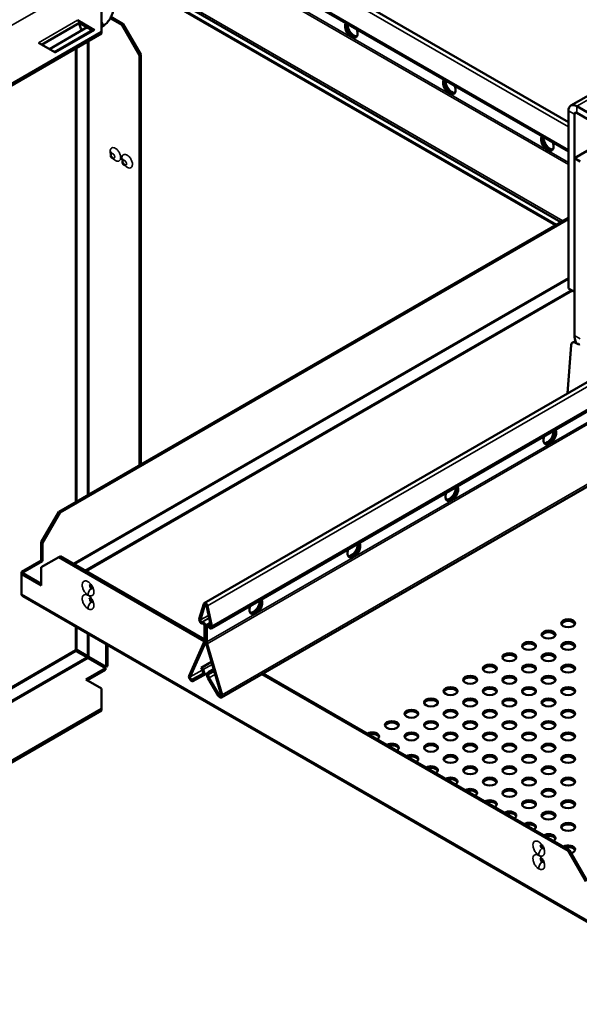
# Model space of a CAD drawing. Units: millimetres. Extents: x -18175 to 2378, y 0 to 1682.
# Drawn here: x 1386 to 1588, y 734 to 1089 of the extents above; entities that cross this region are included whole.
import ezdxf

# ---------------------------------------------------------------- set-up
doc = ezdxf.new("R2010")
doc.units = ezdxf.units.MM
doc.header["$LTSCALE"] = 2
doc.layers.add('Sichtbar (ISO)', color=7, linetype='Continuous', lineweight=50)
doc.layers.add('Sichtbar schmal (ISO)', color=7, linetype='Continuous', lineweight=35)

msp = doc.modelspace()

# ---------------------------------------------------------------- linework, layer by layer
at = {"layer": 'Sichtbar (ISO)'}
for p, q in [((1426.45, 1143.26), (1584.25, 1052.15)), ((1420.15, 1136.27), (1584.25, 1041.52)), ((1420.15, 1109.17), (1581.45, 1016.04)), ((1579.57, 1014.95), (1420.15, 1106.99)), ((1415.81, 1084.68), (1415.81, 1092.03)), ((1407.79, 1087.97), (1394.14, 1080.09)), ((1407.11, 1088.93), (1413.27, 1085.37)), ((1412.48, 1085.26), (1407.79, 1087.97)), ((1423.13, 1087.23), (1418.93, 1089.66)), ((1419.16, 1090.09), (1423.62, 1087.52)), ((1415.81, 1084.68), (1232.03, 978.58)), ((1396.93, 1078.48), (1410.58, 1086.36)), ((1398.83, 1077.38), (1412.77, 1085.42)), ((1415.81, 1086.49), (1415.99, 1086.59)), ((1415.81, 1084.11), (1415.81, 1084.68)), ((1423.62, 1087.52), (1423.13, 1087.23)), ((1429.49, 1076.21), (1423.13, 1087.23)), ((1423.62, 1087.52), (1429.99, 1076.5)), ((1415.81, 1084.11), (1232.03, 978.01)), ((1392.97, 1080.76), (1399.13, 1077.21)), ((1429.99, 1076.5), (1429.49, 1076.21)), ((1429.49, 928.3), (1429.49, 1076.21)), ((1429.99, 928.59), (1429.99, 1076.5)), ((1585.11, 1058.09), (1606.33, 1070.34)), ((1584.25, 992.07), (1584.25, 1056.17)), ((1615.69, 1041.44), (1587.21, 1057.88)), ((1586.37, 990.85), (1586.37, 1054.94)), ((1615.69, 1038.99), (1587.21, 1055.43)), ((1586.37, 1039.16), (1600.88, 1047.54)), ((1586.37, 975.07), (1586.37, 1039.16)), ((1586.37, 1039.16), (1588.49, 1037.94)), ((1584.1, 1017.56), (1400.33, 911.46)), ((1584.25, 1017.08), (1400.82, 911.18)), ((1584.25, 1017.48), (1584.1, 1017.56)), ((1584.25, 992.07), (1586.37, 990.85)), ((1583.95, 954.22), (1585.21, 971.57)), ((1585.77, 972.56), (1586.29, 972.81)), ((1587.46, 972.04), (1586.75, 972.45)), ((1452.82, 878.51), (1594.1, 960.07)), ((1455.39, 869.36), (1595.45, 950.22)), ((1459.08, 844.39), (1613.75, 933.69)), ((1393.96, 900.44), (1400.33, 911.46)), ((1400.82, 911.18), (1394.46, 900.15)), ((1400.33, 911.46), (1400.82, 911.18)), ((1393.96, 900.44), (1394.46, 900.15)), ((1393.96, 893.91), (1393.96, 900.44)), ((1394.46, 900.15), (1394.46, 893.62)), ((1386.89, 889.82), (1393.96, 893.91)), ((1394.46, 893.62), (1387.39, 889.54)), ((1400.33, 895.09), (1393.96, 891.42)), ((1393.96, 893.91), (1394.46, 893.62)), ((1400.82, 895.38), (1400.33, 895.09)), ((1400.33, 895.09), (1452.85, 864.77)), ((1400.82, 895.38), (1452.86, 865.33)), ((1386.89, 889.82), (1386.89, 888.97)), ((1387.39, 889.54), (1386.89, 889.82)), ((1386.89, 888.97), (1387.39, 889.25)), ((1386.89, 881.71), (1386.89, 888.97)), ((1393.96, 884.88), (1386.89, 888.97)), ((1387.39, 889.25), (1387.39, 889.54)), ((1387.39, 889.25), (1393.96, 885.46)), ((1393.96, 891.42), (1393.96, 884.88)), ((1597.68, 759.54), (1387.33, 880.99)), ((1452.64, 878.26), (1451.05, 872.75)), ((1451.46, 872.38), (1453.05, 877.89)), ((1453.59, 877.58), (1455.18, 870.23)), ((1455.59, 870.13), (1454, 877.47)), ((1452.12, 871.63), (1451.98, 871.61)), ((1452.19, 871.07), (1452.33, 871.08)), ((1454.93, 871.41), (1453.59, 870.64)), ((1452.86, 870.42), (1452.86, 865.01)), ((1453.29, 864.76), (1453.29, 870.18)), ((1453.36, 870.14), (1453.36, 864.72)), ((1453.78, 864.48), (1453.78, 869.89)), ((1454.31, 869.94), (1454.45, 869.76)), ((1454.67, 870.06), (1454.52, 870.24)), ((1452.76, 864.45), (1447.37, 852.21)), ((1447.77, 851.8), (1453.15, 864.04)), ((1453.49, 863.85), (1458.88, 845.39)), ((1406.61, 861.13), (1410.45, 858.91)), ((1406.86, 861.56), (1410.7, 859.34)), ((1417.47, 855.43), (1417.47, 863.58)), ((1417.97, 863.3), (1417.97, 855.72)), ((1459.27, 845.35), (1453.89, 863.8)), ((1410.94, 858.63), (1410.45, 858.91)), ((1411.19, 859.06), (1410.7, 859.34)), ((1410.94, 858.63), (1417.23, 855)), ((1411.19, 859.06), (1417.47, 855.43)), ((1455.41, 857.27), (1451.69, 855.11)), ((1451.99, 855.28), (1455.42, 857.26)), ((1410.15, 850.92), (1417.23, 855)), ((1417.23, 854.43), (1410.65, 850.63)), ((1417.23, 855), (1417.23, 854.43)), ((1417.97, 855.72), (1417.47, 855.43)), ((1451.69, 855.11), (1451.99, 855.28)), ((1451.69, 855.11), (1452.15, 854.29)), ((1452.46, 854.45), (1451.99, 855.28)), ((1452.44, 852.34), (1453.96, 853.22)), ((1454.65, 853.74), (1454.19, 853.46)), ((1454.49, 852.94), (1454.96, 853.23)), ((1456.18, 854.63), (1454.65, 853.74)), ((1454.96, 853.23), (1454.65, 853.74)), ((1456.36, 854.03), (1454.96, 853.23)), ((1415.81, 847.65), (1410.15, 850.92)), ((1452.13, 852.86), (1448.46, 850.87)), ((1448.75, 850.35), (1452.43, 852.33)), ((1454.22, 851.3), (1457.89, 845.07)), ((1458.19, 845.25), (1454.51, 851.48)), ((1473.61, 852.78), (1584.1, 788.99)), ((1474.11, 853.07), (1584.6, 789.27)), ((1415.81, 840.3), (1415.81, 847.65)), ((1232.03, 734.2), (1415.81, 840.3)), ((1232.03, 733.63), (1415.81, 839.73)), ((1415.81, 839.73), (1415.81, 840.3)), ((1584.1, 788.99), (1584.6, 789.27)), ((1584.6, 789.27), (1590.96, 778.25)), ((1590.47, 777.96), (1584.1, 788.99))]:
    msp.add_line(p, q, dxfattribs=at)
for centre, major_axis, ratio, start_param, end_param in [((1407.11, 1088.11), (0.5, -0.866), 0.57735, 1.090091, 2.356194), ((1410.19, 1086.58), (-1.7, 2.94), 0.57735, 0.785398, 1.684448), ((1505.9, 1085.51), (1.62, -2.81), 0.57735, 3.43702, 7.558554), ((1506.32, 1085.75), (1.63, -2.81), 0.57735, 3.636957, 6.152269), ((1413.27, 1084.56), (-0.5, 0.866), 0.57735, 5.497787, 6.283185), ((1506.39, 1085.8), (1.63, -2.81), 0.57735, 3.66892, 6.13029), ((1506.82, 1086.04), (1.63, -2.81), 0.57735, 3.856332, 5.996429), ((1541.25, 1065.1), (1.62, -2.81), 0.57735, 3.43702, 7.558554), ((1541.68, 1065.34), (1.63, -2.81), 0.57735, 3.636957, 6.152269), ((1541.75, 1065.38), (1.63, -2.81), 0.57735, 3.66892, 6.13029), ((1542.17, 1065.63), (1.63, -2.81), 0.57735, 3.856332, 5.996429), ((1587.21, 1054.45), (-2.1, 3.64), 0.57735, 5.497787, 7.068583), ((1587.21, 1054.45), (-0.6, 1.04), 0.57735, 5.497787, 7.068583), ((1576.61, 1044.69), (1.62, -2.81), 0.57735, 3.43702, 7.558554), ((1577.03, 1044.93), (1.63, -2.81), 0.57735, 3.636957, 6.152269), ((1577.1, 1044.97), (1.63, -2.81), 0.57735, 3.66892, 6.13029), ((1577.53, 1045.22), (1.63, -2.81), 0.57735, 3.856332, 5.996429), ((1589.34, 973.35), (2.1, -3.64), 0.57735, 3.926991, 4.530982), ((1586.63, 970.75), (-0.86, 1.81), 0.625473, 5.545399, 7.116195), ((1587.15, 971.01), (-0.86, 1.81), 0.625473, 5.832958, 6.283185), ((1587.58, 973.74), (0.86, -1.81), 0.625473, 5.545399, 6.234987), ((1577.53, 938.63), (1.62, 2.81), 0.57735, 1.866224, 5.987758), ((1576.61, 939.16), (-1.63, -2.81), 0.57735, 0.286757, 2.426853), ((1577.03, 938.91), (-1.63, -2.81), 0.57735, 0.152895, 2.614265), ((1577.1, 938.87), (-1.62, -2.81), 0.57735, 0.130916, 2.646228), ((1542.17, 918.21), (1.62, 2.81), 0.57735, 1.866224, 5.987758), ((1541.25, 918.75), (-1.63, -2.81), 0.57735, 0.286757, 2.426853), ((1541.68, 918.5), (-1.63, -2.81), 0.57735, 0.152895, 2.614265), ((1541.75, 918.46), (-1.62, -2.81), 0.57735, 0.130916, 2.646228), ((1506.82, 897.8), (1.62, 2.81), 0.57735, 1.866224, 5.987758), ((1505.9, 898.33), (-1.63, -2.81), 0.57735, 0.286757, 2.426853), ((1506.32, 898.09), (-1.63, -2.81), 0.57735, 0.152895, 2.614265), ((1506.39, 898.05), (-1.62, -2.81), 0.57735, 0.130916, 2.646228), ((1453.32, 877.64), (-0.5, 0.866), 0.57735, 4.204922, 6.790653), ((1453.32, 877.64), (-0.2, 0.346), 0.57735, 4.204922, 6.790653), ((1471.46, 877.39), (1.62, 2.81), 0.57735, 1.866224, 5.987758), ((1470.54, 877.92), (-1.63, -2.81), 0.57735, 0.286757, 2.426853), ((1470.96, 877.68), (-1.63, -2.81), 0.57735, 0.152895, 2.614265), ((1471.04, 877.63), (-1.62, -2.81), 0.57735, 0.130916, 2.646228), ((1451.8, 872.07), (0.55, -0.953), 0.57735, 3.64906, 6.021386), ((1451.8, 872.07), (0.25, -0.433), 0.57735, 3.64906, 6.021386), ((1452.51, 870.63), (-0.55, 0.953), 0.57735, 3.926991, 6.021386), ((1452.51, 870.63), (-0.25, 0.433), 0.57735, 3.926991, 6.021386), ((1584.14, 870.62), (2.5, 0), 0.57735, 0.199307, 2.942286), ((1454.14, 869.69), (-0.55, 0.953), 0.57735, 4.974188, 7.068583), ((1454.14, 869.69), (-0.25, 0.433), 0.57735, 4.974188, 7.068583), ((1454.84, 870.32), (0.55, -0.953), 0.57735, 4.974188, 7.346514), ((1454.84, 870.32), (0.25, -0.433), 0.57735, 4.974188, 7.346514), ((1577.07, 866.53), (2.5, 0), 0.57735, 0.199307, 2.942286), ((1451.45, 865.82), (1, -1.73), 0.57735, 0.400476, 0.785398), ((1451.45, 865.82), (-1.3, 2.25), 0.57735, 3.542068, 3.926991), ((1455.2, 863.66), (1.3, -2.25), 0.57735, 3.926991, 4.311913), ((1455.2, 863.66), (-1, 1.73), 0.57735, 0.785398, 1.170321), ((1570, 862.45), (2.5, 0), 0.57735, 0.199307, 2.942286), ((1584.14, 862.45), (2.5, 0), 0.57735, 0.199307, 2.942286), ((1562.92, 858.37), (2.5, 0), 0.57735, 0.199307, 2.942286), ((1577.07, 858.37), (2.5, 0), 0.57735, 0.199307, 2.942286), ((1451.52, 853.94), (0.62, -1.08), 0.57735, 6.266663, 7.83746), ((1451.52, 853.94), (0.92, -1.6), 0.57735, 6.266663, 7.83746), ((1455.13, 851.86), (-0.93, 1.6), 0.57735, 0.016522, 1.587318), ((1555.85, 854.29), (2.5, 0), 0.57735, 0.199307, 2.942286), ((1570, 854.29), (2.5, 0), 0.57735, 0.199307, 2.942286), ((1584.14, 854.29), (2.5, 0), 0.57735, 0.199307, 2.942286), ((1448.16, 851.39), (0.6, -1.04), 0.57735, 3.542068, 6.266663), ((1448.16, 851.39), (0.3, -0.52), 0.57735, 3.542068, 6.266663), ((1455.13, 851.86), (-0.63, 1.08), 0.57735, 0.016522, 1.587318), ((1548.78, 850.2), (2.5, 0), 0.57735, 0.199307, 2.942286), ((1562.92, 850.2), (2.5, 0), 0.57735, 0.199307, 2.942286), ((1577.07, 850.2), (2.5, 0), 0.57735, 0.199307, 2.942286), ((1541.71, 846.12), (2.5, 0), 0.57735, 0.199307, 2.942286), ((1555.85, 846.12), (2.5, 0), 0.57735, 0.199307, 2.942286), ((1570, 846.12), (2.5, 0), 0.57735, 0.199307, 2.942286), ((1584.14, 846.12), (2.5, 0), 0.57735, 0.199307, 2.942286), ((1458.48, 845.43), (0.6, -1.04), 0.57735, 4.728911, 7.453506), ((1458.48, 845.43), (0.3, -0.52), 0.57735, 4.728911, 7.453506), ((1534.64, 842.04), (2.5, 0), 0.57735, 0.199307, 2.942286), ((1548.78, 842.04), (2.5, 0), 0.57735, 0.199307, 2.942286), ((1562.92, 842.04), (2.5, 0), 0.57735, 0.199307, 2.942286), ((1577.07, 842.04), (2.5, 0), 0.57735, 0.199307, 2.942286), ((1527.57, 837.96), (2.5, 0), 0.57735, 0.199307, 2.942286), ((1541.71, 837.96), (2.5, 0), 0.57735, 0.199307, 2.942286), ((1555.85, 837.96), (2.5, 0), 0.57735, 0.199307, 2.942286), ((1570, 837.96), (2.5, 0), 0.57735, 0.199307, 2.942286), ((1584.14, 837.96), (2.5, 0), 0.57735, 0.199307, 2.942286), ((1513.43, 830.36), (2.5, 0), 0.57735, 5.497601, 8.639566), ((1520.5, 833.87), (2.5, 0), 0.57735, 0.199307, 2.942286), ((1534.64, 833.87), (2.5, 0), 0.57735, 0.199307, 2.942286), ((1548.78, 833.87), (2.5, 0), 0.57735, 0.199307, 2.942286), ((1562.92, 833.87), (2.5, 0), 0.57735, 0.199307, 2.942286), ((1577.07, 833.87), (2.5, 0), 0.57735, 0.199307, 2.942286), ((1513.43, 829.79), (2.5, 0), 0.57735, 0.199307, 2.072595), ((1527.57, 829.79), (2.5, 0), 0.57735, 0.199307, 2.942286), ((1541.71, 829.79), (2.5, 0), 0.57735, 0.199307, 2.942286), ((1555.85, 829.79), (2.5, 0), 0.57735, 0.199307, 2.942286), ((1570, 829.79), (2.5, 0), 0.57735, 0.199307, 2.942286), ((1584.14, 829.79), (2.5, 0), 0.57735, 0.199307, 2.942286), ((1520.5, 826.28), (2.5, 0), 0.57735, 5.497601, 8.639566), ((1520.5, 825.71), (2.5, 0), 0.57735, 0.199307, 2.072595), ((1534.64, 825.71), (2.5, 0), 0.57735, 0.199307, 2.942286), ((1548.78, 825.71), (2.5, 0), 0.57735, 0.199307, 2.942286), ((1562.92, 825.71), (2.5, 0), 0.57735, 0.199307, 2.942286), ((1577.07, 825.71), (2.5, 0), 0.57735, 0.199307, 2.942286), ((1527.57, 822.2), (2.5, 0), 0.57735, 5.497601, 8.639566), ((1527.57, 821.63), (2.5, 0), 0.57735, 0.199307, 2.072595), ((1541.71, 821.63), (2.5, 0), 0.57735, 0.199307, 2.942286), ((1555.85, 821.63), (2.5, 0), 0.57735, 0.199307, 2.942286), ((1570, 821.63), (2.5, 0), 0.57735, 0.199307, 2.942286), ((1584.14, 821.63), (2.5, 0), 0.57735, 0.199307, 2.942286), ((1534.64, 818.12), (2.5, 0), 0.57735, 5.497601, 8.639566), ((1534.64, 817.54), (2.5, 0), 0.57735, 0.199307, 2.072595), ((1548.78, 817.54), (2.5, 0), 0.57735, 0.199307, 2.942286), ((1562.92, 817.54), (2.5, 0), 0.57735, 0.199307, 2.942286), ((1577.07, 817.54), (2.5, 0), 0.57735, 0.199307, 2.942286), ((1541.71, 814.03), (2.5, 0), 0.57735, 5.497601, 8.639566), ((1541.71, 813.46), (2.5, 0), 0.57735, 0.199307, 2.072595), ((1555.85, 813.46), (2.5, 0), 0.57735, 0.199307, 2.942286), ((1570, 813.46), (2.5, 0), 0.57735, 0.199307, 2.942286), ((1584.14, 813.46), (2.5, 0), 0.57735, 0.199307, 2.942286), ((1548.78, 809.95), (2.5, 0), 0.57735, 5.497601, 8.639566), ((1548.78, 809.38), (2.5, 0), 0.57735, 0.199307, 2.072595), ((1562.92, 809.38), (2.5, 0), 0.57735, 0.199307, 2.942286), ((1577.07, 809.38), (2.5, 0), 0.57735, 0.199307, 2.942286), ((1555.85, 805.87), (2.5, 0), 0.57735, 5.497601, 8.639566), ((1555.85, 805.3), (2.5, 0), 0.57735, 0.199307, 2.072595), ((1570, 805.3), (2.5, 0), 0.57735, 0.199307, 2.942286), ((1584.14, 805.3), (2.5, 0), 0.57735, 0.199307, 2.942286), ((1562.92, 801.79), (2.5, 0), 0.57735, 5.497601, 8.639566), ((1562.92, 801.21), (2.5, 0), 0.57735, 0.199307, 2.072595), ((1577.07, 801.21), (2.5, 0), 0.57735, 0.199307, 2.942286), ((1570, 797.7), (2.5, 0), 0.57735, 5.497601, 8.639566), ((1570, 797.13), (2.5, 0), 0.57735, 0.199307, 2.072595), ((1584.14, 797.13), (2.5, 0), 0.57735, 0.199307, 2.942286), ((1577.07, 793.62), (2.5, 0), 0.57735, 5.497601, 8.639566), ((1577.07, 793.05), (2.5, 0), 0.57735, 0.199307, 2.072595), ((1584.14, 789.54), (2.5, 0), 0.57735, 5.150592, 8.639566), ((1584.14, 788.97), (2.5, 0), 0.57735, 0.199307, 2.072595)]:
    msp.add_ellipse(centre, major_axis=major_axis, ratio=ratio, start_param=start_param, end_param=end_param, dxfattribs=at)
for centre in [(1584.14, 871.19), (1577.07, 867.11), (1570, 863.02), (1584.14, 863.02), (1562.92, 858.94), (1577.07, 858.94), (1555.85, 854.86), (1570, 854.86), (1584.14, 854.86), (1548.78, 850.78), (1562.92, 850.78), (1577.07, 850.78), (1541.71, 846.69), (1555.85, 846.69), (1570, 846.69), (1584.14, 846.69), (1534.64, 842.61), (1548.78, 842.61), (1562.92, 842.61), (1577.07, 842.61), (1527.57, 838.53), (1541.71, 838.53), (1555.85, 838.53), (1570, 838.53), (1584.14, 838.53), (1520.5, 834.45), (1534.64, 834.45), (1548.78, 834.45), (1562.92, 834.45), (1577.07, 834.45), (1527.57, 830.36), (1541.71, 830.36), (1555.85, 830.36), (1570, 830.36), (1584.14, 830.36), (1534.64, 826.28), (1548.78, 826.28), (1562.92, 826.28), (1577.07, 826.28), (1541.71, 822.2), (1555.85, 822.2), (1570, 822.2), (1584.14, 822.2), (1548.78, 818.12), (1562.92, 818.12), (1577.07, 818.12), (1555.85, 814.03), (1570, 814.03), (1584.14, 814.03), (1562.92, 809.95), (1577.07, 809.95), (1570, 805.87), (1584.14, 805.87), (1577.07, 801.79), (1584.14, 797.7)]:
    msp.add_ellipse(centre, major_axis=(-2.5, 0), ratio=0.57735, dxfattribs=at)
for points, knots in [([(1415.99, 1086.59), (1416.45, 1086.86), (1416.9, 1087.21), (1417.73, 1088), (1418.12, 1088.45), (1418.8, 1089.42), (1419.11, 1089.95), (1419.61, 1091.03), (1419.8, 1091.59), (1420.07, 1092.7), (1420.15, 1093.26), (1420.15, 1093.8)], [1.570796, 1.570796, 1.570796, 1.570796, 1.884956, 1.884956, 2.199115, 2.199115, 2.513274, 2.513274, 2.827433, 2.827433, 3.141593, 3.141593, 3.141593, 3.141593]), ([(1420.21, 1039.06), (1420.11, 1039.04), (1420.03, 1039.04), (1419.85, 1039.06), (1419.77, 1039.09), (1419.61, 1039.15), (1419.53, 1039.2), (1419.38, 1039.32), (1419.31, 1039.39), (1419.19, 1039.56), (1419.14, 1039.65), (1419.07, 1039.87), (1419.05, 1039.98), (1419.05, 1040.23), (1419.07, 1040.35), (1419.16, 1040.55), (1419.21, 1040.62), (1419.27, 1040.69)], [2.555179, 2.555179, 2.555179, 2.555179, 2.755453, 2.755453, 2.997519, 2.997519, 3.317167, 3.317167, 3.74892, 3.74892, 4.256336, 4.256336, 4.749403, 4.749403, 5.108144, 5.108144, 5.298803, 5.298803, 5.298803, 5.298803]), ([(1419.27, 1040.69), (1419.34, 1040.78), (1419.37, 1040.85), (1419.39, 1040.9), (1419.39, 1040.9), (1419.39, 1040.9)], [0.6844216, 0.6844216, 0.6844216, 0.6844216, 0.7541953, 0.7541953, 0.7848439, 0.7848439, 0.7848439, 0.7848439]), ([(1420.45, 1039.06), (1420.45, 1039.06), (1420.45, 1039.06), (1420.44, 1039.06), (1420.42, 1039.07), (1420.34, 1039.08), (1420.28, 1039.07), (1420.21, 1039.06)], [1.3183069, 1.3183069, 1.3183069, 1.3183069, 1.3261339, 1.3261339, 1.3736141, 1.3736141, 1.4187323, 1.4187323, 1.4187323, 1.4187323]), ([(1424.45, 1036.61), (1424.36, 1036.59), (1424.27, 1036.59), (1424.1, 1036.61), (1424.01, 1036.64), (1423.85, 1036.7), (1423.77, 1036.75), (1423.62, 1036.87), (1423.56, 1036.94), (1423.44, 1037.11), (1423.39, 1037.2), (1423.31, 1037.42), (1423.29, 1037.54), (1423.3, 1037.78), (1423.32, 1037.9), (1423.41, 1038.1), (1423.45, 1038.17), (1423.51, 1038.24)], [2.555179, 2.555179, 2.555179, 2.555179, 2.755453, 2.755453, 2.997519, 2.997519, 3.317167, 3.317167, 3.74892, 3.74892, 4.256336, 4.256336, 4.749403, 4.749403, 5.108144, 5.108144, 5.298803, 5.298803, 5.298803, 5.298803]), ([(1423.51, 1038.24), (1423.58, 1038.33), (1423.61, 1038.4), (1423.63, 1038.45), (1423.63, 1038.45), (1423.63, 1038.45)], [0.6844216, 0.6844216, 0.6844216, 0.6844216, 0.7541953, 0.7541953, 0.7848439, 0.7848439, 0.7848439, 0.7848439]), ([(1424.69, 1036.61), (1424.69, 1036.61), (1424.69, 1036.61), (1424.69, 1036.61), (1424.66, 1036.62), (1424.58, 1036.63), (1424.52, 1036.63), (1424.45, 1036.61)], [1.3183069, 1.3183069, 1.3183069, 1.3183069, 1.3261339, 1.3261339, 1.3736141, 1.3736141, 1.4187323, 1.4187323, 1.4187323, 1.4187323]), ([(1411.38, 885.1), (1411.38, 885.1), (1411.39, 885.1), (1411.44, 885.07), (1411.47, 885.05), (1411.55, 884.98), (1411.59, 884.94), (1411.7, 884.83), (1411.75, 884.77), (1411.86, 884.63), (1411.92, 884.54), (1412.03, 884.37), (1412.07, 884.28), (1412.16, 884.1), (1412.19, 884.01), (1412.25, 883.84), (1412.27, 883.77), (1412.29, 883.65), (1412.3, 883.6), (1412.3, 883.54), (1412.3, 883.51), (1412.3, 883.51), (1412.3, 883.51), (1412.3, 883.51)], [-0.0297179, -0.0297179, -0.0297179, -0.0297179, 0.0159374, 0.0159374, 0.0626695, 0.0626695, 0.1118507, 0.1118507, 0.1647115, 0.1647115, 0.2208073, 0.2208073, 0.2787701, 0.2787701, 0.3358901, 0.3358901, 0.3898926, 0.3898926, 0.4397366, 0.4397366, 0.4864839, 0.4864839, 0.4952525, 0.4952525, 0.4952525, 0.4952525]), ([(1411.38, 880.21), (1411.38, 880.21), (1411.39, 880.2), (1411.44, 880.17), (1411.47, 880.15), (1411.55, 880.08), (1411.59, 880.04), (1411.7, 879.94), (1411.75, 879.87), (1411.86, 879.73), (1411.92, 879.64), (1412.03, 879.47), (1412.07, 879.38), (1412.16, 879.2), (1412.19, 879.11), (1412.25, 878.94), (1412.27, 878.87), (1412.29, 878.75), (1412.3, 878.7), (1412.3, 878.64), (1412.3, 878.62), (1412.3, 878.61), (1412.3, 878.61), (1412.3, 878.61)], [-0.0297179, -0.0297179, -0.0297179, -0.0297179, 0.0159374, 0.0159374, 0.0626695, 0.0626695, 0.1118507, 0.1118507, 0.1647115, 0.1647115, 0.2208073, 0.2208073, 0.2787701, 0.2787701, 0.3358901, 0.3358901, 0.3898926, 0.3898926, 0.4397366, 0.4397366, 0.4864839, 0.4864839, 0.4952525, 0.4952525, 0.4952525, 0.4952525]), ([(1574.01, 791.21), (1574.01, 791.21), (1574.03, 791.2), (1574.07, 791.17), (1574.1, 791.15), (1574.18, 791.08), (1574.23, 791.04), (1574.33, 790.94), (1574.38, 790.87), (1574.5, 790.73), (1574.55, 790.65), (1574.66, 790.47), (1574.71, 790.38), (1574.79, 790.2), (1574.83, 790.11), (1574.88, 789.95), (1574.9, 789.87), (1574.92, 789.75), (1574.93, 789.71), (1574.94, 789.64), (1574.93, 789.62), (1574.93, 789.61), (1574.93, 789.61), (1574.93, 789.61)], [-0.0297179, -0.0297179, -0.0297179, -0.0297179, 0.0159374, 0.0159374, 0.0626695, 0.0626695, 0.1118507, 0.1118507, 0.1647115, 0.1647115, 0.2208073, 0.2208073, 0.2787701, 0.2787701, 0.3358901, 0.3358901, 0.3898926, 0.3898926, 0.4397366, 0.4397366, 0.4864839, 0.4864839, 0.4952525, 0.4952525, 0.4952525, 0.4952525]), ([(1574.01, 786.31), (1574.01, 786.31), (1574.03, 786.3), (1574.07, 786.27), (1574.1, 786.25), (1574.18, 786.18), (1574.23, 786.14), (1574.33, 786.04), (1574.38, 785.97), (1574.5, 785.83), (1574.55, 785.75), (1574.66, 785.57), (1574.71, 785.48), (1574.79, 785.3), (1574.83, 785.21), (1574.88, 785.05), (1574.9, 784.98), (1574.92, 784.86), (1574.93, 784.81), (1574.94, 784.74), (1574.93, 784.72), (1574.93, 784.71), (1574.93, 784.71), (1574.93, 784.71)], [-0.0297179, -0.0297179, -0.0297179, -0.0297179, 0.0159374, 0.0159374, 0.0626695, 0.0626695, 0.1118507, 0.1118507, 0.1647115, 0.1647115, 0.2208073, 0.2208073, 0.2787701, 0.2787701, 0.3358901, 0.3358901, 0.3898926, 0.3898926, 0.4397366, 0.4397366, 0.4864839, 0.4864839, 0.4952525, 0.4952525, 0.4952525, 0.4952525])]:
    msp.add_open_spline(points, degree=3, knots=knots, dxfattribs=at)
for points in [[(1387.33, 880.99), (1387.05, 881.15), (1386.89, 881.41), (1386.89, 881.71)], [(1406.36, 861.56), (1406.49, 861.59), (1406.67, 861.6), (1406.86, 861.56)], [(1406.36, 861.56), (1406.39, 861.43), (1406.48, 861.27), (1406.61, 861.13)]]:
    msp.add_open_spline(points, degree=3, dxfattribs=at)
at = {"layer": 'Sichtbar schmal (ISO)'}
for p, q in [((1584.25, 1050.44), (1424.96, 1142.4)), ((1584.25, 1042.18), (1420.2, 1136.89)), ((1584.25, 1037.57), (1420.15, 1132.31)), ((1584.25, 1036.84), (1420.15, 1131.58)), ((1582.19, 1016.46), (1420.15, 1110.01)), ((1420.15, 1107.39), (1579.92, 1015.15)), ((1410.94, 1103.01), (1221.73, 993.76)), ((1407.11, 1088.93), (1392.97, 1080.76)), ((1399.13, 1077.21), (1413.27, 1085.37)), ((1410.7, 917.45), (1410.7, 1081.16)), ((1411.19, 1081.44), (1411.19, 917.73)), ((1505.98, 1083.32), (1506.66, 1082.94)), ((1406.36, 914.95), (1406.36, 1078.65)), ((1406.86, 1078.94), (1406.86, 915.23)), ((1608.43, 1070.13), (1587.21, 1057.88)), ((1541.34, 1062.91), (1542.01, 1062.52)), ((1586.37, 1054.94), (1584.25, 1056.17)), ((1587.21, 1057.88), (1587.21, 1055.43)), ((1587.21, 1055.43), (1586.37, 1054.94)), ((1576.69, 1042.5), (1577.37, 1042.11)), ((1405.44, 892.71), (1584.25, 995.94)), ((1584.25, 995.37), (1405.94, 892.42)), ((1409.78, 890.21), (1585.23, 991.5)), ((1585.72, 991.22), (1410.27, 889.92)), ((1586.37, 975.07), (1588.49, 973.84)), ((1586.75, 972.45), (1587.21, 972.67)), ((1587.92, 972.27), (1587.46, 972.04)), ((1595.58, 959.21), (1454, 877.47)), ((1595.5, 950.91), (1455.59, 870.13)), ((1593.94, 945.4), (1453.78, 864.48)), ((1594.37, 944.92), (1453.89, 863.8)), ((1576.76, 936.05), (1577.44, 936.44)), ((1613.02, 934.11), (1459.27, 845.35)), ((1541.41, 915.64), (1542.08, 916.03)), ((1506.05, 895.23), (1506.73, 895.62)), ((1393.42, 885.77), (1393.96, 886.08)), ((1393.96, 885.51), (1393.92, 885.48)), ((1386.89, 881.71), (1597.54, 760.1)), ((1452.64, 878.26), (1453.05, 877.89)), ((1453.05, 877.89), (1453.24, 878)), ((1454, 877.47), (1453.59, 877.58)), ((1470.7, 874.82), (1471.37, 875.2)), ((1451.05, 872.75), (1451.46, 872.38)), ((1451.46, 872.38), (1454.36, 874.05)), ((1451.98, 871.61), (1454.56, 873.11)), ((1452.19, 871.07), (1451.98, 871.61)), ((1452.12, 871.63), (1454.57, 873.04)), ((1452.33, 871.08), (1452.12, 871.63)), ((1406.36, 861.56), (1406.36, 870)), ((1406.86, 869.71), (1406.86, 861.56)), ((1410.7, 859.34), (1410.7, 867.5)), ((1452.86, 870.42), (1453.29, 870.18)), ((1453.29, 870.18), (1453.36, 870.22)), ((1453.78, 869.89), (1453.36, 870.14)), ((1454.14, 870.09), (1453.78, 869.89)), ((1454.31, 869.94), (1454.52, 870.24)), ((1454.45, 869.76), (1454.67, 870.06)), ((1454.52, 870.24), (1455.11, 870.58)), ((1454.67, 870.06), (1455.16, 870.35)), ((1455.59, 870.13), (1455.18, 870.23)), ((1411.19, 867.21), (1411.19, 859.06)), ((1452.76, 864.45), (1453.15, 864.04)), ((1452.86, 865.01), (1453.29, 864.76)), ((1453.15, 864.04), (1453.41, 864.19)), ((1453.29, 864.76), (1453.36, 864.8)), ((1453.78, 864.48), (1453.36, 864.72)), ((1453.89, 863.8), (1453.49, 863.85)), ((1218.35, 753.01), (1406.36, 861.56)), ((1406.61, 861.13), (1218.35, 752.44)), ((1218.35, 748.01), (1410.45, 858.91)), ((1410.94, 858.63), (1218.35, 747.43)), ((1447.77, 851.8), (1452.13, 854.32)), ((1452.46, 854.45), (1452.15, 854.29)), ((1455.69, 856.32), (1452.46, 854.45)), ((1454.19, 853.46), (1454.49, 852.94)), ((1454.49, 852.94), (1456.36, 854.02)), ((1447.37, 852.21), (1447.77, 851.8)), ((1448.46, 850.87), (1452.35, 853.12)), ((1448.75, 850.35), (1448.46, 850.87)), ((1452.13, 852.86), (1452.15, 852.87)), ((1452.43, 852.33), (1452.13, 852.86)), ((1454.22, 851.3), (1454.51, 851.48)), ((1454.51, 851.48), (1456.73, 852.76)), ((1457.89, 845.07), (1458.19, 845.25)), ((1458.19, 845.25), (1458.81, 845.61)), ((1459.27, 845.35), (1458.88, 845.39))]:
    msp.add_line(p, q, dxfattribs=at)
for centre, major_axis, ratio, start_param, end_param in [((1415.36, 1087.68), (0.62, -1.08), 0.57735, 0, 1.821301), ((1417.58, 1040.83), (1.8, 0), 0.577819, 0.046162, 0.785804), ((1421.83, 1038.39), (1.8, 0), 0.577819, 0.046162, 0.785804), ((1412.6, 882.31), (1.2, 2.08), 0.577819, 1.136445, 2.355788), ((1412.6, 877.41), (1.2, 2.08), 0.577819, 1.136445, 2.355788), ((1575.23, 788.41), (1.2, 2.08), 0.577819, 1.136445, 2.355788), ((1575.23, 783.51), (1.2, 2.08), 0.577819, 1.136445, 2.355788)]:
    msp.add_ellipse(centre, major_axis=major_axis, ratio=ratio, start_param=start_param, end_param=end_param, dxfattribs=at)
for centre in [(1419.42, 1039.69), (1423.66, 1037.24)]:
    msp.add_ellipse(centre, major_axis=(0.095, -0.164), ratio=0.57735, dxfattribs=at)
for points, knots in [([(1419.84, 1039.07), (1420.02, 1038.86), (1420.2, 1038.67), (1420.69, 1038.29), (1420.99, 1038.13), (1421.53, 1037.99), (1421.77, 1037.99), (1422.16, 1038.14), (1422.31, 1038.27), (1422.52, 1038.58), (1422.59, 1038.76), (1422.65, 1039.09), (1422.67, 1039.23), (1422.67, 1039.37), (1422.67, 1039.59), (1422.64, 1039.83), (1422.49, 1040.46), (1422.33, 1040.87), (1421.9, 1041.61), (1421.63, 1041.95), (1420.98, 1042.57), (1420.58, 1042.81), (1419.85, 1042.97), (1419.54, 1042.91), (1419.02, 1042.49), (1418.86, 1042.08), (1418.86, 1041.57)], [-0.554693, -0.554693, -0.554693, -0.554693, -0.471604, -0.471604, -0.34826, -0.34826, -0.235391, -0.235391, -0.135513, -0.135513, -0.052121, -0.052121, 0, 0, 0, 0.080804, 0.080804, 0.21009, 0.21009, 0.336911, 0.336911, 0.499642, 0.499642, 0.655132, 0.655132, 0.841096, 0.841096, 0.841096, 0.841096]), ([(1418.86, 1041.57), (1418.86, 1041.26), (1418.91, 1040.91), (1419.05, 1040.5), (1419.07, 1040.44), (1419.09, 1040.38)], [-0.8410955, -0.8410955, -0.8410955, -0.8410955, -0.727361, -0.727361, -0.7065571, -0.7065571, -0.7065571, -0.7065571]), ([(1419.27, 1040.69), (1419.28, 1040.71), (1419.29, 1040.72), (1419.39, 1040.8), (1419.51, 1040.82), (1419.77, 1040.76), (1419.91, 1040.68), (1420.14, 1040.46), (1420.24, 1040.34), (1420.39, 1040.07), (1420.45, 1039.93), (1420.5, 1039.7), (1420.51, 1039.62), (1420.51, 1039.54), (1420.51, 1039.49), (1420.51, 1039.44), (1420.48, 1039.32), (1420.46, 1039.26), (1420.38, 1039.15), (1420.33, 1039.1), (1420.25, 1039.07), (1420.23, 1039.07), (1420.21, 1039.06)], [-0.6844216, -0.6844216, -0.6844216, -0.6844216, -0.6551319, -0.6551319, -0.499642, -0.499642, -0.336911, -0.336911, -0.2100905, -0.2100905, -0.080804, -0.080804, 0, 0, 0, 0.0521205, 0.0521205, 0.1355134, 0.1355134, 0.2353907, 0.2353907, 0.2634587, 0.2634587, 0.2634587, 0.2634587]), ([(1424.09, 1036.62), (1424.26, 1036.41), (1424.45, 1036.22), (1424.93, 1035.84), (1425.23, 1035.68), (1425.77, 1035.54), (1426.01, 1035.55), (1426.4, 1035.69), (1426.55, 1035.82), (1426.77, 1036.14), (1426.83, 1036.31), (1426.9, 1036.64), (1426.91, 1036.78), (1426.91, 1036.92), (1426.91, 1037.14), (1426.88, 1037.38), (1426.73, 1038.01), (1426.57, 1038.42), (1426.14, 1039.16), (1425.88, 1039.5), (1425.23, 1040.12), (1424.82, 1040.36), (1424.1, 1040.52), (1423.78, 1040.46), (1423.26, 1040.05), (1423.1, 1039.63), (1423.1, 1039.12)], [-0.554693, -0.554693, -0.554693, -0.554693, -0.471604, -0.471604, -0.34826, -0.34826, -0.235391, -0.235391, -0.135513, -0.135513, -0.052121, -0.052121, 0, 0, 0, 0.080804, 0.080804, 0.21009, 0.21009, 0.336911, 0.336911, 0.499642, 0.499642, 0.655132, 0.655132, 0.841096, 0.841096, 0.841096, 0.841096]), ([(1423.1, 1039.12), (1423.1, 1038.81), (1423.16, 1038.46), (1423.29, 1038.05), (1423.31, 1037.99), (1423.33, 1037.93)], [-0.8410955, -0.8410955, -0.8410955, -0.8410955, -0.727361, -0.727361, -0.7065571, -0.7065571, -0.7065571, -0.7065571]), ([(1423.51, 1038.24), (1423.52, 1038.26), (1423.54, 1038.27), (1423.64, 1038.35), (1423.75, 1038.37), (1424.01, 1038.32), (1424.15, 1038.23), (1424.38, 1038.01), (1424.48, 1037.89), (1424.63, 1037.62), (1424.69, 1037.48), (1424.74, 1037.25), (1424.75, 1037.17), (1424.75, 1037.09), (1424.75, 1037.04), (1424.75, 1036.99), (1424.73, 1036.87), (1424.7, 1036.81), (1424.63, 1036.7), (1424.57, 1036.65), (1424.49, 1036.62), (1424.47, 1036.62), (1424.45, 1036.61)], [-0.6844216, -0.6844216, -0.6844216, -0.6844216, -0.6551319, -0.6551319, -0.499642, -0.499642, -0.336911, -0.336911, -0.2100905, -0.2100905, -0.080804, -0.080804, 0, 0, 0, 0.0521205, 0.0521205, 0.1355134, 0.1355134, 0.2353907, 0.2353907, 0.2634587, 0.2634587, 0.2634587, 0.2634587]), ([(1410.9, 881.33), (1411.12, 881.2), (1411.35, 881.11), (1411.88, 881.01), (1412.17, 881.05), (1412.66, 881.34), (1412.85, 881.62), (1413.04, 882.38), (1413.02, 882.88), (1412.79, 883.8), (1412.61, 884.23), (1412.14, 885.04), (1411.84, 885.42), (1411.32, 885.91), (1411.11, 886.07), (1410.9, 886.19), (1410.76, 886.27), (1410.62, 886.34), (1410.27, 886.46), (1410.07, 886.49), (1409.65, 886.46), (1409.45, 886.39), (1409.1, 886.11), (1408.96, 885.89), (1408.79, 885.32), (1408.77, 884.96), (1408.87, 884.16), (1409.01, 883.71), (1409.43, 882.81), (1409.73, 882.37), (1410.32, 881.73), (1410.61, 881.49), (1410.9, 881.33)], [-0.930229, -0.930229, -0.930229, -0.930229, -0.834414, -0.834414, -0.695664, -0.695664, -0.538574, -0.538574, -0.369121, -0.369121, -0.232354, -0.232354, -0.089367, -0.089367, 0, 0, 0, 0.057646, 0.057646, 0.149881, 0.149881, 0.257594, 0.257594, 0.379778, 0.379778, 0.512548, 0.512548, 0.655115, 0.655115, 0.808573, 0.808573, 0.930229, 0.930229, 0.930229, 0.930229]), ([(1410.9, 876.43), (1411.12, 876.3), (1411.35, 876.21), (1411.88, 876.11), (1412.17, 876.15), (1412.66, 876.45), (1412.85, 876.72), (1413.04, 877.48), (1413.02, 877.98), (1412.79, 878.9), (1412.61, 879.33), (1412.14, 880.14), (1411.84, 880.52), (1411.32, 881.01), (1411.11, 881.17), (1410.9, 881.3), (1410.76, 881.37), (1410.62, 881.44), (1410.27, 881.56), (1410.07, 881.59), (1409.65, 881.57), (1409.45, 881.49), (1409.1, 881.21), (1408.96, 880.99), (1408.79, 880.42), (1408.77, 880.06), (1408.87, 879.26), (1409.01, 878.81), (1409.43, 877.92), (1409.73, 877.48), (1410.32, 876.83), (1410.61, 876.6), (1410.9, 876.43)], [-0.930229, -0.930229, -0.930229, -0.930229, -0.834414, -0.834414, -0.695664, -0.695664, -0.538574, -0.538574, -0.369121, -0.369121, -0.232354, -0.232354, -0.089367, -0.089367, 0, 0, 0, 0.057646, 0.057646, 0.149881, 0.149881, 0.257594, 0.257594, 0.379778, 0.379778, 0.512548, 0.512548, 0.655115, 0.655115, 0.808573, 0.808573, 0.930229, 0.930229, 0.930229, 0.930229]), ([(1412.01, 883.81), (1411.94, 883.85), (1411.87, 883.91), (1411.72, 884.07), (1411.65, 884.17), (1411.55, 884.39), (1411.52, 884.5), (1411.49, 884.7), (1411.5, 884.78), (1411.53, 884.9), (1411.55, 884.93), (1411.57, 884.96)], [-0.9302293, -0.9302293, -0.9302293, -0.9302293, -0.8085725, -0.8085725, -0.655115, -0.655115, -0.5125479, -0.5125479, -0.3797779, -0.3797779, -0.3066165, -0.3066165, -0.3066165, -0.3066165]), ([(1412.27, 883.74), (1412.24, 883.74), (1412.21, 883.74), (1412.12, 883.76), (1412.07, 883.78), (1412.01, 883.81)], [0.7721746, 0.7721746, 0.7721746, 0.7721746, 0.8344142, 0.8344142, 0.9302293, 0.9302293, 0.9302293, 0.9302293]), ([(1412.01, 878.91), (1411.94, 878.95), (1411.87, 879.01), (1411.72, 879.17), (1411.65, 879.27), (1411.55, 879.49), (1411.52, 879.6), (1411.49, 879.8), (1411.5, 879.89), (1411.53, 880), (1411.55, 880.03), (1411.57, 880.06)], [-0.9302293, -0.9302293, -0.9302293, -0.9302293, -0.8085725, -0.8085725, -0.655115, -0.655115, -0.5125479, -0.5125479, -0.3797779, -0.3797779, -0.3066165, -0.3066165, -0.3066165, -0.3066165]), ([(1412.27, 878.84), (1412.24, 878.84), (1412.21, 878.84), (1412.12, 878.86), (1412.07, 878.88), (1412.01, 878.91)], [0.7721746, 0.7721746, 0.7721746, 0.7721746, 0.8344142, 0.8344142, 0.9302293, 0.9302293, 0.9302293, 0.9302293]), ([(1573.53, 787.43), (1573.76, 787.3), (1573.99, 787.21), (1574.51, 787.11), (1574.8, 787.15), (1575.29, 787.45), (1575.48, 787.73), (1575.67, 788.49), (1575.66, 788.98), (1575.42, 789.9), (1575.25, 790.33), (1574.78, 791.14), (1574.48, 791.53), (1573.95, 792.02), (1573.74, 792.18), (1573.53, 792.3), (1573.4, 792.38), (1573.26, 792.44), (1572.91, 792.56), (1572.7, 792.59), (1572.29, 792.57), (1572.09, 792.49), (1571.73, 792.21), (1571.59, 792), (1571.42, 791.42), (1571.4, 791.07), (1571.51, 790.26), (1571.64, 789.81), (1572.06, 788.92), (1572.36, 788.48), (1572.95, 787.84), (1573.25, 787.6), (1573.53, 787.43)], [-0.930229, -0.930229, -0.930229, -0.930229, -0.834414, -0.834414, -0.695664, -0.695664, -0.538574, -0.538574, -0.369121, -0.369121, -0.232354, -0.232354, -0.089367, -0.089367, 0, 0, 0, 0.057646, 0.057646, 0.149881, 0.149881, 0.257594, 0.257594, 0.379778, 0.379778, 0.512548, 0.512548, 0.655115, 0.655115, 0.808573, 0.808573, 0.930229, 0.930229, 0.930229, 0.930229]), ([(1574.64, 789.91), (1574.57, 789.95), (1574.5, 790.01), (1574.36, 790.17), (1574.29, 790.28), (1574.18, 790.49), (1574.15, 790.6), (1574.13, 790.8), (1574.13, 790.89), (1574.16, 791), (1574.18, 791.03), (1574.2, 791.06)], [-0.9302293, -0.9302293, -0.9302293, -0.9302293, -0.8085725, -0.8085725, -0.655115, -0.655115, -0.5125479, -0.5125479, -0.3797779, -0.3797779, -0.3066165, -0.3066165, -0.3066165, -0.3066165]), ([(1574.91, 789.85), (1574.87, 789.84), (1574.84, 789.84), (1574.76, 789.86), (1574.7, 789.88), (1574.64, 789.91)], [0.7721746, 0.7721746, 0.7721746, 0.7721746, 0.8344142, 0.8344142, 0.9302293, 0.9302293, 0.9302293, 0.9302293]), ([(1573.53, 782.53), (1573.76, 782.4), (1573.99, 782.31), (1574.51, 782.21), (1574.8, 782.26), (1575.29, 782.55), (1575.48, 782.83), (1575.67, 783.59), (1575.66, 784.08), (1575.42, 785.01), (1575.25, 785.44), (1574.78, 786.25), (1574.48, 786.63), (1573.95, 787.12), (1573.74, 787.28), (1573.53, 787.4), (1573.4, 787.48), (1573.26, 787.54), (1572.91, 787.66), (1572.7, 787.69), (1572.29, 787.67), (1572.09, 787.59), (1571.73, 787.32), (1571.59, 787.1), (1571.42, 786.53), (1571.4, 786.17), (1571.51, 785.36), (1571.64, 784.91), (1572.06, 784.02), (1572.36, 783.58), (1572.95, 782.94), (1573.25, 782.7), (1573.53, 782.53)], [-0.930229, -0.930229, -0.930229, -0.930229, -0.834414, -0.834414, -0.695664, -0.695664, -0.538574, -0.538574, -0.369121, -0.369121, -0.232354, -0.232354, -0.089367, -0.089367, 0, 0, 0, 0.057646, 0.057646, 0.149881, 0.149881, 0.257594, 0.257594, 0.379778, 0.379778, 0.512548, 0.512548, 0.655115, 0.655115, 0.808573, 0.808573, 0.930229, 0.930229, 0.930229, 0.930229]), ([(1574.64, 785.02), (1574.57, 785.06), (1574.5, 785.11), (1574.36, 785.27), (1574.29, 785.38), (1574.18, 785.6), (1574.15, 785.7), (1574.13, 785.9), (1574.13, 785.99), (1574.16, 786.1), (1574.18, 786.14), (1574.2, 786.17)], [-0.9302293, -0.9302293, -0.9302293, -0.9302293, -0.8085725, -0.8085725, -0.655115, -0.655115, -0.5125479, -0.5125479, -0.3797779, -0.3797779, -0.3066165, -0.3066165, -0.3066165, -0.3066165]), ([(1574.91, 784.95), (1574.87, 784.94), (1574.84, 784.95), (1574.76, 784.96), (1574.7, 784.98), (1574.64, 785.02)], [0.7721746, 0.7721746, 0.7721746, 0.7721746, 0.8344142, 0.8344142, 0.9302293, 0.9302293, 0.9302293, 0.9302293])]:
    msp.add_open_spline(points, degree=3, knots=knots, dxfattribs=at)

doc.saveas('drawing.dxf')
